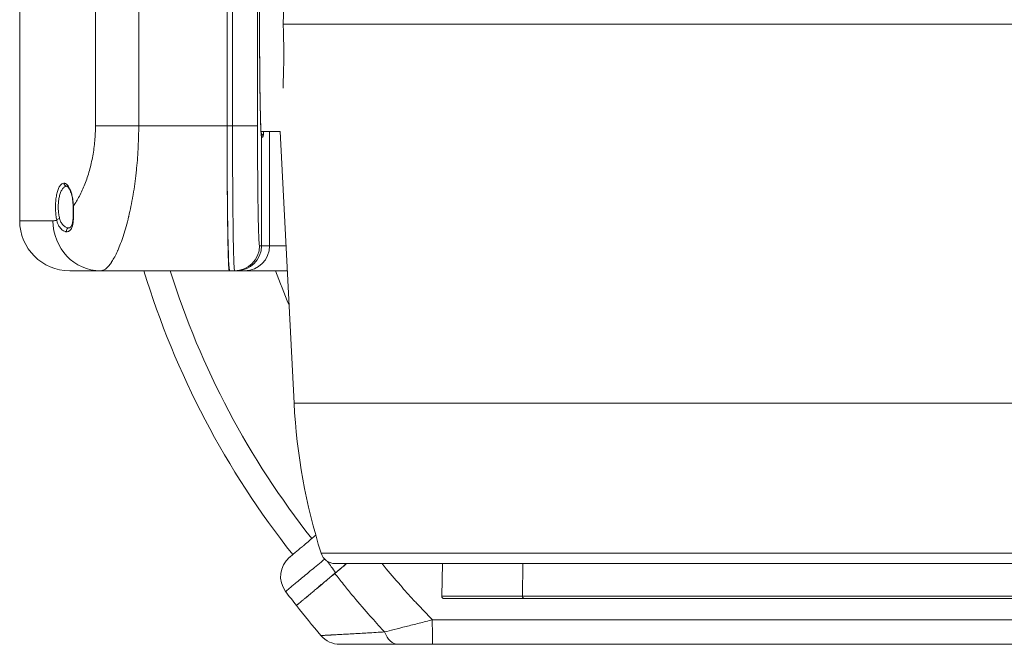
# Model space of a CAD drawing. Units: millimetres. Extents: x -250 to 2378, y -2910 to -1396.
# Drawn here: x 250 to 447, y -2910 to -2785 of the extents above; entities that cross this region are included whole.
import ezdxf

# ---------------------------------------------------------------- set-up
doc = ezdxf.new("R2010")
doc.units = ezdxf.units.MM
doc.layers.add('L_C', color=7, linetype='Continuous', lineweight=20)

msp = doc.modelspace()

# ---------------------------------------------------------------- linework, layer by layer
at = {"layer": 'L_C'}
for p, q in [((250.01, -2744.26), (250.01, -2824.76)), ((265.16, -2763.26), (265.16, -2805.76)), ((273.82, -2763.26), (273.82, -2805.76)), ((291.5, -2763.26), (291.5, -2805.76)), ((291.51, -2763.26), (291.51, -2805.76)), ((292.59, -2805.76), (292.59, -2763.26)), ((297.59, -2805.76), (297.59, -2763.26)), ((607.29, -2785.38), (302.72, -2785.38)), ((291.5, -2805.76), (273.82, -2805.76)), ((292.59, -2805.76), (291.51, -2805.76)), ((297.59, -2805.76), (292.59, -2805.76)), ((298.29, -2806.88), (302.11, -2806.88)), ((298.51, -2807.46), (298.51, -2807.46)), ((300.02, -2829.76), (300.02, -2806.88)), ((304.9, -2861.28), (302.11, -2806.88)), ((298.41, -2808.01), (298.41, -2829.76)), ((298.68, -2808.01), (298.41, -2808.01)), ((263.72, -2815.49), (263.72, -2815.49)), ((262.85, -2817.9), (262.85, -2817.9)), ((250.01, -2824.76), (256.67, -2824.76)), ((259.9, -2826.18), (259.89, -2826.18)), ((259.89, -2826.18), (259.89, -2826.18)), ((260.42, -2826.17), (260.42, -2826.17)), ((303.29, -2829.76), (298.01, -2829.76)), ((260.01, -2834.76), (291.92, -2834.76)), ((291.92, -2834.3), (291.92, -2834.76)), ((291.92, -2834.76), (292.01, -2834.76)), ((293.01, -2834.76), (292.01, -2834.76)), ((293.41, -2834.76), (293.01, -2834.76)), ((303.54, -2834.76), (293.41, -2834.76)), ((605.11, -2861.28), (304.9, -2861.28)), ((310.32, -2891.28), (599.69, -2891.28)), ((313.18, -2893.38), (596.83, -2893.38)), ((334.58, -2893.38), (334.47, -2899.87)), ((350.72, -2893.38), (350.62, -2899.87)), ((334.47, -2899.87), (575.55, -2899.87)), ((334.97, -2900.38), (575.05, -2900.38)), ((454.9, -2904.61), (332.58, -2904.61)), ((577.13, -2909.52), (332.66, -2909.52))]:
    msp.add_line(p, q, dxfattribs=at)
for centre, radius, start, end in [((260.01, -2824.76), 10, 180, 270), ((439.9, -2784.52), 172.5, 196.9336, 218.36), ((439.9, -2784.52), 167.5, 197.455, 218.311), ((439.9, -2784.52), 147.5, 199.9152, 202.774), ((424.75, -2855.13), 120, 182.9394, 197.5365), ((307.21, -2895.94), 5, 130.0007, 217.0321), ((313.18, -2890.38), 3, 197.5365, 270), ((454.9, -2784.52), 190, 217.0321, 218.1019), ((334.97, -2899.88), 0.5, 179, 270), ((454.9, -2784.52), 190, 218.1035, 220.4398), ((314.09, -2904.52), 5, 220.4398, 270)]:
    msp.add_arc(centre, radius, start, end, dxfattribs=at)
at = {"layer": 'L_C', "extrusion": (1.66557e-16, 9.63794e-11, -1)}
msp.add_ellipse((297, -2784.51), major_axis=(1, 0), ratio=0, start_param=-0.017285, end_param=0.000004, dxfattribs=at)
at = {"layer": 'L_C'}
for centre, major_axis, ratio, start_param, end_param in [((274.08, -2805.76), (-10, 0), 0.000001, -1.544619, -0.469402), ((297.68, -2808.01), (0, 1), 0.999848, -1.570796, -0.689759), ((297.68, -2808.01), (0.634, 0.774), 0.000004, 0, 0.000015), ((297.41, -2808.01), (1, 0), 0.999848, 0.000074, 0.078335), ((259.43, -2817.24), (-0.01, -0.6), 0.936765, -1.554746, -0.000071), ((261.29, -2821.8), (-0.6, -0.011), 0.04546, -0.394011, 0.000012), ((293.01, -2829.76), (0, -5), 0.999848, 0.000002, 1.570788), ((293.41, -2829.76), (5, 0), 0.999848, -1.570796, 0), ((295.02, -2829.76), (0, -5), 0.999848, 0, 1.570796)]:
    msp.add_ellipse(centre, major_axis=major_axis, ratio=ratio, start_param=start_param, end_param=end_param, dxfattribs=at)
at = {"layer": 'L_C', "extrusion": (2.08687e-43, -5.91096e-30, -1)}
msp.add_ellipse((292.01, -2805.76), major_axis=(0, 29), ratio=0.017455, start_param=-3.141593, end_param=-1.570796, dxfattribs=at)
at = {"layer": 'L_C', "extrusion": (1.86501e-16, 4.23507e-30, -1)}
msp.add_ellipse((266.19, -2824.76), major_axis=(0, -10), ratio=0.95245, start_param=0, end_param=1.570796, dxfattribs=at)
at = {"layer": 'L_C', "extrusion": (1.4654e-16, -6.74431e-17, -1)}
msp.add_ellipse((258, -2824.64), major_axis=(-0.585, -0.131), ratio=0.54193, start_param=0.392111, end_param=1.673923, dxfattribs=at)
at = {"layer": 'L_C', "extrusion": (1.61246e-16, -2.73534e-18, -1)}
msp.add_ellipse((259.9, -2826.78), major_axis=(-0.011, 0.6), ratio=0.906978, start_param=-1.85444, end_param=0.000247, dxfattribs=at)
at = {"layer": 'L_C', "extrusion": (1.67425e-16, -1.4013e-45, -1)}
msp.add_ellipse((293.41, -2829.76), major_axis=(5, 0), ratio=0.999848, start_param=0, end_param=1.570796, dxfattribs=at)
at = {"layer": 'L_C', "extrusion": (1.28196e-16, 1.56906e-31, -1)}
msp.add_ellipse((351.05, -2899.88), major_axis=(0, -0.5), ratio=0.866025, start_param=0, end_param=1.58825, dxfattribs=at)
at = {"layer": 'L_C', "extrusion": (0, 0, -1)}
msp.add_ellipse((332.66, -2904.52), major_axis=(0, -5), ratio=0.017454, start_param=0.000004, end_param=1.553343, dxfattribs=at)
at = {"layer": 'L_C', "extrusion": (1.41173e-16, 5.95026e-24, -1)}
msp.add_ellipse((325.73, -2904.52), major_axis=(0, -5), ratio=0.629133, start_param=0.000001, end_param=1.041862, dxfattribs=at)
at = {"layer": 'L_C'}
for points, knots in [([(298.36, -2761.3), (298.36, -2761.3), (298.36, -2761.31), (298.35, -2761.38), (298.33, -2761.52), (298.3, -2761.97), (298.28, -2762.34), (298.24, -2763.33), (298.21, -2763.98), (298.17, -2765.51), (298.15, -2766.39), (298.12, -2768.35), (298.1, -2769.44), (298.07, -2771.76), (298.06, -2773.01), (298.03, -2775.61), (298.03, -2776.97), (298.01, -2779.76), (298.01, -2781.19), (298, -2783.26), (298, -2783.89), (298, -2784.51)], [2.685103, 2.685103, 2.685103, 2.685103, 3.376453, 3.376453, 5.957519, 5.957519, 9.69687, 9.69687, 13.910792, 13.910792, 18.21396, 18.21396, 22.537251, 22.537251, 26.86696, 26.86696, 31.198919, 31.198919, 35.532638, 35.532638, 37.412785, 37.412785, 37.412785, 37.412785]), ([(302.69, -2773.5), (302.7, -2773.81), (302.72, -2774.12), (302.75, -2775.1), (302.77, -2775.79), (302.8, -2777.2), (302.82, -2777.92), (302.83, -2779.38), (302.83, -2780.12), (302.82, -2781.59), (302.81, -2782.34), (302.78, -2783.81), (302.76, -2784.54), (302.74, -2785.3), (302.74, -2785.34), (302.73, -2785.38)], [188.032341, 188.032341, 188.032341, 188.032341, 190.602664, 190.602664, 196.086284, 196.086284, 201.569905, 201.569905, 207.053526, 207.053526, 212.537147, 212.537147, 218.020768, 218.020768, 218.325337, 218.325337, 218.325337, 218.325337]), ([(298.41, -2808.01), (298.39, -2807.99), (298.34, -2807.75), (298.27, -2806.71), (298.21, -2804.97), (298.15, -2802.61), (298.1, -2799.7), (298.06, -2796.32), (298.03, -2792.59), (298.01, -2788.59), (298, -2785.89), (298, -2784.51)], [0.008723, 0.008723, 0.008723, 0.008723, 0.1111111, 0.2222222, 0.3333333, 0.4444444, 0.5555556, 0.6666667, 0.7777778, 0.8888889, 1, 1, 1, 1]), ([(298, -2784.51), (298, -2785.96), (298.01, -2787.42), (298.02, -2790.26), (298.02, -2791.66), (298.04, -2794.36), (298.05, -2795.66), (298.08, -2798.11), (298.09, -2799.27), (298.13, -2801.4), (298.15, -2802.38), (298.19, -2804.12), (298.21, -2804.88), (298.25, -2806.15), (298.28, -2806.67), (298.32, -2807.43), (298.36, -2807.71), (298.36, -2807.73), (298.36, -2807.73), (298.36, -2807.73)], [0, 0, 0, 0, 4.346195, 4.346195, 8.681279, 8.681279, 13.014125, 13.014125, 17.347355, 17.347355, 21.678409, 21.678409, 26.005573, 26.005573, 30.321001, 30.321001, 34.590482, 34.590482, 34.718133, 34.718133, 34.718133, 34.718133]), ([(302.72, -2785.38), (302.73, -2785.56), (302.74, -2785.75), (302.77, -2786.67), (302.79, -2787.41), (302.83, -2788.89), (302.84, -2789.62), (302.85, -2791.08), (302.85, -2791.79), (302.84, -2793.2), (302.83, -2793.89), (302.8, -2795.22), (302.78, -2795.87), (302.74, -2797.09), (302.72, -2797.66), (302.7, -2798.2)], [32.463842, 32.463842, 32.463842, 32.463842, 33.851955, 33.851955, 39.325381, 39.325381, 44.798807, 44.798807, 50.272233, 50.272233, 55.74566, 55.74566, 61.219086, 61.219086, 66.415512, 66.415512, 66.415512, 66.415512]), ([(265.16, -2805.76), (265.16, -2806.76), (265.12, -2807.75), (265.03, -2808.76), (264.94, -2809.76), (264.81, -2810.78), (264.63, -2811.78), (264.45, -2812.78), (264.22, -2813.76), (263.95, -2814.71), (263.69, -2815.65), (263.38, -2816.56), (263.05, -2817.42), (262.71, -2818.27), (262.34, -2819.08), (261.95, -2819.81), (261.57, -2820.54), (261.16, -2821.2), (260.74, -2821.8)], [0.0000001, 0.0000001, 0.0000001, 0.0000001, 0.1666667, 0.1666667, 0.1666667, 0.3333333, 0.3333333, 0.3333333, 0.5, 0.5, 0.5, 0.6666667, 0.6666667, 0.6666667, 0.8333333, 0.8333333, 0.8333333, 1, 1, 1, 1]), ([(273.82, -2805.76), (273.82, -2807.11), (273.79, -2808.47), (273.72, -2809.84), (273.71, -2810.05), (273.7, -2810.25), (273.69, -2810.45), (273.62, -2811.89), (273.5, -2813.33), (273.36, -2814.75), (273.34, -2814.89), (273.32, -2815.04), (273.31, -2815.18), (273.15, -2816.66), (272.95, -2818.11), (272.71, -2819.51), (272.7, -2819.59), (272.68, -2819.68), (272.67, -2819.76), (272.42, -2821.21), (272.14, -2822.59), (271.83, -2823.89), (271.82, -2823.92), (271.81, -2823.95), (271.81, -2823.97), (271.49, -2825.3), (271.14, -2826.53), (270.78, -2827.66), (270.77, -2827.67), (270.77, -2827.69), (270.76, -2827.71), (270.4, -2828.81), (270.03, -2829.81), (269.64, -2830.68), (269.62, -2830.73), (269.6, -2830.77), (269.58, -2830.82), (269.21, -2831.64), (268.83, -2832.35), (268.45, -2832.93), (268.42, -2832.98), (268.39, -2833.03), (268.35, -2833.08), (267.99, -2833.62), (267.63, -2834.02), (267.29, -2834.3), (267.24, -2834.34), (267.19, -2834.38), (267.15, -2834.41), (266.82, -2834.65), (266.5, -2834.76), (266.19, -2834.76)], [0, 0, 0, 0, 0.096852, 0.096852, 0.096852, 0.111111, 0.111111, 0.111111, 0.211989, 0.211989, 0.211989, 0.222222, 0.222222, 0.222222, 0.327101, 0.327101, 0.327101, 0.333333, 0.333333, 0.333333, 0.442208, 0.442208, 0.442208, 0.444444, 0.444444, 0.444444, 0.555556, 0.555556, 0.555556, 0.557323, 0.557323, 0.557323, 0.666667, 0.666667, 0.666667, 0.672433, 0.672433, 0.672433, 0.777778, 0.777778, 0.777778, 0.787542, 0.787542, 0.787542, 0.888889, 0.888889, 0.888889, 0.902676, 0.902676, 0.902676, 1, 1, 1, 1]), ([(291.92, -2834.76), (291.89, -2834.76), (291.86, -2834.54), (291.8, -2833.61), (291.77, -2832.89), (291.7, -2830.52), (291.66, -2828.62), (291.6, -2824.46), (291.58, -2822.38), (291.54, -2817.46), (291.52, -2814.58), (291.51, -2809.89), (291.5, -2808.16), (291.5, -2806.24), (291.5, -2806.06), (291.5, -2805.86), (291.5, -2805.83), (291.5, -2805.8), (291.5, -2805.79), (291.5, -2805.78), (291.5, -2805.78), (291.5, -2805.77), (291.5, -2805.77), (291.5, -2805.76)], [-115.912359, -115.912359, -115.912359, -115.912359, -99.902787, -99.902787, -83.068563, -83.068563, -58.031101, -58.031101, -38.186931, -38.186931, -14.908017, -14.908017, -1.661371, -1.661371, -0.298265, -0.298265, -0.120596, -0.120596, -0.057685, -0.057685, -0.027334, -0.027334, -0.000001, -0.000001, -0.000001, -0.000001]), ([(298.01, -2829.76), (297.99, -2829.76), (297.97, -2829.67), (297.95, -2829.49), (297.95, -2829.46), (297.94, -2829.43), (297.94, -2829.4), (297.92, -2829.18), (297.9, -2828.86), (297.87, -2828.45), (297.87, -2828.41), (297.87, -2828.36), (297.87, -2828.32), (297.85, -2827.87), (297.83, -2827.32), (297.81, -2826.67), (297.8, -2826.63), (297.8, -2826.59), (297.8, -2826.55), (297.78, -2825.87), (297.76, -2825.09), (297.74, -2824.21), (297.74, -2824.19), (297.74, -2824.17), (297.74, -2824.15), (297.72, -2823.25), (297.71, -2822.26), (297.69, -2821.19), (297.69, -2821.18), (297.69, -2821.17), (297.69, -2821.15), (297.67, -2820.09), (297.66, -2818.95), (297.65, -2817.76), (297.65, -2817.7), (297.65, -2817.65), (297.65, -2817.59), (297.64, -2816.43), (297.63, -2815.22), (297.62, -2813.96), (297.62, -2813.86), (297.62, -2813.75), (297.62, -2813.65), (297.61, -2812.43), (297.6, -2811.18), (297.6, -2809.92), (297.6, -2809.76), (297.6, -2809.61), (297.6, -2809.45), (297.59, -2808.23), (297.59, -2807.01), (297.59, -2805.76)], [0, 0, 0, 0, 0.096984, 0.096984, 0.096984, 0.111111, 0.111111, 0.111111, 0.211978, 0.211978, 0.211978, 0.222222, 0.222222, 0.222222, 0.326887, 0.326887, 0.326887, 0.333333, 0.333333, 0.333333, 0.441805, 0.441805, 0.441805, 0.444444, 0.444444, 0.444444, 0.555556, 0.555556, 0.555556, 0.556719, 0.556719, 0.556719, 0.666667, 0.666667, 0.666667, 0.671635, 0.671635, 0.671635, 0.777778, 0.777778, 0.777778, 0.786545, 0.786545, 0.786545, 0.888889, 0.888889, 0.888889, 0.901528, 0.901528, 0.901528, 1, 1, 1, 1]), ([(298.8, -2806.88), (298.79, -2807.13), (298.75, -2807.76), (298.7, -2808.01), (298.68, -2808.01)], [0.90053219, 0.90053219, 0.90053219, 0.90053219, 0.93333333, 0.99999677, 0.99999677, 0.99999677, 0.99999677]), ([(298.41, -2808.01), (298.41, -2807.95), (298.41, -2807.88), (298.38, -2807.76), (298.37, -2807.71), (298.35, -2807.66)], [-3.998236, -3.998236, -3.998236, -3.998236, -3.5042375, -3.5042375, -3.0746007, -3.0746007, -3.0746007, -3.0746007]), ([(257.43, -2824.64), (257.36, -2824.32), (257.3, -2823.99), (257.26, -2823.63), (257.22, -2823.28), (257.19, -2822.92), (257.17, -2822.55), (257.16, -2822.18), (257.16, -2821.8), (257.18, -2821.44), (257.19, -2821.07), (257.22, -2820.7), (257.26, -2820.35), (257.31, -2820), (257.37, -2819.66), (257.44, -2819.35), (257.51, -2819.04), (257.6, -2818.74), (257.69, -2818.48), (257.79, -2818.23), (257.9, -2818), (258.03, -2817.81), (258.15, -2817.63), (258.28, -2817.48), (258.42, -2817.39), (258.56, -2817.29), (258.71, -2817.24), (258.86, -2817.24)], [0, 0, 0, 0, 0.111111, 0.111111, 0.111111, 0.222222, 0.222222, 0.222222, 0.333333, 0.333333, 0.333333, 0.444444, 0.444444, 0.444444, 0.555556, 0.555556, 0.555556, 0.666667, 0.666667, 0.666667, 0.777778, 0.777778, 0.777778, 0.888889, 0.888889, 0.888889, 1, 1, 1, 1]), ([(258.86, -2817.24), (258.93, -2817.24), (258.99, -2817.25), (259.05, -2817.27), (259.15, -2817.3), (259.24, -2817.35), (259.34, -2817.41), (259.42, -2817.48), (259.51, -2817.56), (259.59, -2817.65), (259.66, -2817.72), (259.72, -2817.81), (259.78, -2817.9), (259.88, -2818.05), (259.98, -2818.22), (260.07, -2818.41), (260.1, -2818.49), (260.14, -2818.57), (260.17, -2818.65), (260.27, -2818.9), (260.36, -2819.17), (260.43, -2819.46), (260.45, -2819.5), (260.46, -2819.55), (260.47, -2819.6), (260.55, -2819.94), (260.62, -2820.3), (260.66, -2820.67), (260.66, -2820.67), (260.66, -2820.68), (260.66, -2820.68), (260.71, -2821.05), (260.73, -2821.42), (260.74, -2821.8)], [0, 0, 0, 0, 0.065995, 0.065995, 0.065995, 0.166667, 0.166667, 0.166667, 0.25984, 0.25984, 0.25984, 0.333333, 0.333333, 0.333333, 0.451882, 0.451882, 0.451882, 0.5, 0.5, 0.5, 0.643963, 0.643963, 0.643963, 0.666667, 0.666667, 0.666667, 0.833333, 0.833333, 0.833333, 0.835819, 0.835819, 0.835819, 1, 1, 1, 1]), ([(257.99, -2824.31), (257.92, -2824.04), (257.86, -2823.74), (257.82, -2823.43), (257.77, -2823.12), (257.75, -2822.81), (257.73, -2822.48), (257.72, -2822.16), (257.72, -2821.83), (257.73, -2821.51), (257.75, -2821.19), (257.78, -2820.87), (257.82, -2820.56), (257.87, -2820.25), (257.92, -2819.96), (258, -2819.68), (258.07, -2819.41), (258.15, -2819.15), (258.25, -2818.93), (258.35, -2818.7), (258.46, -2818.5), (258.58, -2818.34), (258.71, -2818.18), (258.84, -2818.05), (258.98, -2817.97), (259.12, -2817.88), (259.26, -2817.84), (259.41, -2817.84)], [0.0000088, 0.0000088, 0.0000088, 0.0000088, 0.1111111, 0.1111111, 0.1111111, 0.2222222, 0.2222222, 0.2222222, 0.3333333, 0.3333333, 0.3333333, 0.4444444, 0.4444444, 0.4444444, 0.5555556, 0.5555556, 0.5555556, 0.6666667, 0.6666667, 0.6666667, 0.7777778, 0.7777778, 0.7777778, 0.8888889, 0.8888889, 0.8888889, 0.9977416, 0.9977416, 0.9977416, 0.9977416]), ([(260.69, -2821.81), (260.69, -2821.38), (260.65, -2820.95), (260.54, -2820.14), (260.45, -2819.76), (260.26, -2819.07), (260.14, -2818.77), (259.89, -2818.28), (259.75, -2818.1), (259.54, -2817.88), (259.46, -2817.85), (259.43, -2817.84), (259.42, -2817.84), (259.42, -2817.84)], [0, 0, 0, 0, 1.289758, 1.289758, 2.597508, 2.597508, 3.949281, 3.949281, 5.333139, 5.333139, 6.665467, 6.665467, 7.041662, 7.041662, 7.041662, 7.041662]), ([(260.74, -2821.8), (260.75, -2822.25), (260.77, -2822.68), (260.77, -2823.09), (260.77, -2823.18), (260.78, -2823.26), (260.78, -2823.35), (260.78, -2823.67), (260.78, -2823.97), (260.77, -2824.24), (260.75, -2824.59), (260.73, -2824.9), (260.69, -2825.16), (260.65, -2825.43), (260.6, -2825.65), (260.54, -2825.85), (260.48, -2826.04), (260.42, -2826.19), (260.34, -2826.32), (260.27, -2826.45), (260.19, -2826.56), (260.11, -2826.64), (260.06, -2826.69), (260.01, -2826.73), (259.96, -2826.77), (259.93, -2826.79), (259.9, -2826.81), (259.87, -2826.83), (259.79, -2826.88), (259.7, -2826.91), (259.62, -2826.93), (259.54, -2826.95), (259.46, -2826.95), (259.38, -2826.95)], [0, 0, 0, 0, 0.111111, 0.111111, 0.111111, 0.134763, 0.134763, 0.134763, 0.222222, 0.222222, 0.222222, 0.333333, 0.333333, 0.333333, 0.444444, 0.444444, 0.444444, 0.555556, 0.555556, 0.555556, 0.666667, 0.666667, 0.666667, 0.734684, 0.734684, 0.734684, 0.777778, 0.777778, 0.777778, 0.888889, 0.888889, 0.888889, 1, 1, 1, 1]), ([(259.89, -2826.18), (259.91, -2826.18), (259.93, -2826.17), (259.99, -2826.17), (260.03, -2826.15), (260.13, -2826.1), (260.21, -2826.03), (260.34, -2825.83), (260.4, -2825.71), (260.53, -2825.37), (260.59, -2825.1), (260.67, -2824.5), (260.69, -2824.16), (260.72, -2823.41), (260.71, -2822.99), (260.7, -2822.32), (260.7, -2822.06), (260.69, -2821.81)], [0, 0, 0, 0, 0.258177, 0.258177, 1.033018, 1.033018, 2.20031, 2.20031, 3.038396, 3.038396, 4.232909, 4.232909, 5.392924, 5.392924, 6.67206, 6.67206, 7.431801, 7.431801, 7.431801, 7.431801]), ([(257.43, -2824.64), (257.34, -2824.67), (257.26, -2824.69), (257.17, -2824.71), (257.09, -2824.73), (257, -2824.74), (256.92, -2824.75), (256.84, -2824.76), (256.75, -2824.76), (256.67, -2824.76)], [0, 0, 0, 0, 0.333333, 0.333333, 0.333333, 0.666667, 0.666667, 0.666667, 1, 1, 1, 1]), ([(259.38, -2826.95), (259.31, -2826.95), (259.23, -2826.94), (259.15, -2826.92), (259.02, -2826.89), (258.88, -2826.84), (258.75, -2826.76), (258.65, -2826.7), (258.54, -2826.63), (258.45, -2826.54), (258.34, -2826.45), (258.25, -2826.35), (258.16, -2826.24), (258.05, -2826.11), (257.96, -2825.97), (257.87, -2825.82), (257.81, -2825.72), (257.76, -2825.61), (257.71, -2825.5), (257.62, -2825.31), (257.55, -2825.11), (257.49, -2824.91), (257.47, -2824.82), (257.45, -2824.73), (257.43, -2824.64)], [0.0000001, 0.0000001, 0.0000001, 0.0000001, 0.091663, 0.091663, 0.091663, 0.25, 0.25, 0.25, 0.3727172, 0.3727172, 0.3727172, 0.5, 0.5, 0.5, 0.6482953, 0.6482953, 0.6482953, 0.75, 0.75, 0.75, 0.925614, 0.925614, 0.925614, 1, 1, 1, 1]), ([(259.89, -2826.18), (259.69, -2826.18), (259.48, -2826.13), (259.27, -2826.03), (259.07, -2825.94), (258.87, -2825.79), (258.7, -2825.62), (258.52, -2825.44), (258.38, -2825.24), (258.26, -2825.02), (258.14, -2824.79), (258.05, -2824.56), (257.99, -2824.31)], [0.000056, 0.000056, 0.000056, 0.000056, 0.25, 0.25, 0.25, 0.5, 0.5, 0.5, 0.75, 0.75, 0.75, 1, 1, 1, 1]), ([(291.63, -2824.95), (291.63, -2825.1), (291.64, -2825.24), (291.68, -2827.95), (291.72, -2829.98), (291.78, -2831.87), (291.8, -2832.28), (291.82, -2832.61)], [53.884444, 53.884444, 53.884444, 53.884444, 55.439974, 55.439974, 82.931944, 82.931944, 92.787729, 92.787729, 92.787729, 92.787729]), ([(304, -2892.11), (304, -2892.11), (304.07, -2892.05), (304.2, -2891.94), (304.23, -2891.92), (304.25, -2891.89), (304.28, -2891.87), (304.46, -2891.72), (304.72, -2891.51), (305.05, -2891.22), (305.08, -2891.2), (305.11, -2891.17), (305.14, -2891.15), (305.52, -2890.83), (305.98, -2890.44), (306.54, -2889.98), (306.54, -2889.97), (306.55, -2889.97), (306.56, -2889.96), (307.12, -2889.49), (307.77, -2888.95), (308.49, -2888.34), (308.53, -2888.3), (308.58, -2888.27), (308.62, -2888.23), (308.82, -2888.06), (309.04, -2887.88), (309.25, -2887.7)], [0, 0, 0, 0, 0.1702541, 0.1702541, 0.1702541, 0.2, 0.2, 0.2, 0.3841835, 0.3841835, 0.3841835, 0.4, 0.4, 0.4, 0.5979546, 0.5979546, 0.5979546, 0.6, 0.6, 0.6, 0.8, 0.8, 0.8, 0.8117641, 0.8117641, 0.8117641, 0.867745, 0.867745, 0.867745, 0.867745]), ([(303.22, -2898.95), (303.22, -2898.95), (303.44, -2898.77), (304.43, -2897.94), (306.07, -2896.58), (308.28, -2894.75), (310.08, -2893.26), (311.03, -2892.47)], [0, 0, 0, 0, 0.2, 0.4, 0.6, 0.8, 0.9907538, 0.9907538, 0.9907538, 0.9907538]), ([(313.21, -2895.19), (312.93, -2894.8), (312.64, -2894.4), (312.36, -2894.01), (312.11, -2893.65), (311.86, -2893.29), (311.61, -2892.93)], [0, 0, 0, 0, 0.5, 0.5, 0.5, 0.9525104, 0.9525104, 0.9525104, 0.9525104]), ([(315.39, -2893.38), (315.06, -2893.66), (314.74, -2893.92), (313.94, -2894.59), (313.49, -2894.98), (313.07, -2895.32)], [-9.865547, -9.865547, -9.865547, -9.865547, -6.110533, -6.110533, -0.000008, -0.000008, -0.000008, -0.000008]), ([(313.21, -2895.19), (313.61, -2894.86), (314.05, -2894.49), (314.8, -2893.86), (315.08, -2893.63), (315.37, -2893.38)], [-23.540459, -23.540459, -23.540459, -23.540459, -17.708237, -17.708237, -14.356786, -14.356786, -14.356786, -14.356786]), ([(332.58, -2904.61), (331.51, -2903.53), (330.45, -2902.41), (329.38, -2901.26), (329.2, -2901.06), (329.01, -2900.86), (328.83, -2900.66), (327.94, -2899.7), (327.06, -2898.72), (326.18, -2897.71), (325.1, -2896.48), (324.02, -2895.22), (322.94, -2893.9), (322.79, -2893.73), (322.65, -2893.55), (322.51, -2893.38)], [0.0000001, 0.0000001, 0.0000001, 0.0000001, 0.25, 0.25, 0.25, 0.2934462, 0.2934462, 0.2934462, 0.5, 0.5, 0.5, 0.75, 0.75, 0.75, 0.782777, 0.782777, 0.782777, 0.782777]), ([(305.38, -2901.76), (305.38, -2901.76), (305.39, -2901.75), (305.44, -2901.72), (305.47, -2901.69), (305.56, -2901.61), (305.62, -2901.56), (305.77, -2901.44), (305.85, -2901.37), (306.05, -2901.21), (306.16, -2901.11), (306.4, -2900.91), (306.53, -2900.8), (306.82, -2900.56), (306.97, -2900.43), (307.29, -2900.16), (307.46, -2900.02), (307.81, -2899.73), (308, -2899.57), (308.4, -2899.23), (308.62, -2899.05), (309.08, -2898.66), (309.32, -2898.46), (309.83, -2898.03), (310.09, -2897.81), (310.64, -2897.35), (310.93, -2897.11), (311.52, -2896.61), (311.83, -2896.36), (312.45, -2895.83), (312.76, -2895.57), (313.13, -2895.27), (313.17, -2895.23), (313.21, -2895.19)], [0, 0, 0, 0, 4.538479, 4.538479, 9.076959, 9.076959, 13.615438, 13.615438, 18.153918, 18.153918, 22.692397, 22.692397, 27.230876, 27.230876, 31.769356, 31.769356, 36.307835, 36.307835, 40.847591, 40.847591, 45.387346, 45.387346, 49.927102, 49.927102, 54.466858, 54.466858, 59.006613, 59.006613, 63.546369, 63.546369, 68.086124, 68.086124, 68.692327, 68.692327, 68.692327, 68.692327]), ([(313.07, -2895.32), (312.76, -2895.59), (312.45, -2895.85), (311.83, -2896.36), (311.53, -2896.62), (310.94, -2897.11), (310.65, -2897.35), (310.1, -2897.82), (309.83, -2898.04), (309.32, -2898.47), (309.08, -2898.67), (308.62, -2899.05), (308.41, -2899.24), (308, -2899.57), (307.81, -2899.73), (307.46, -2900.03), (307.29, -2900.17), (306.97, -2900.44), (306.82, -2900.56), (306.53, -2900.8), (306.4, -2900.91), (306.16, -2901.12), (306.05, -2901.21), (305.86, -2901.37), (305.77, -2901.44), (305.63, -2901.56), (305.57, -2901.61), (305.47, -2901.69), (305.44, -2901.72), (305.4, -2901.76), (305.38, -2901.77), (305.38, -2901.77)], [513.29618, 513.29618, 513.29618, 513.29618, 517.753567, 517.753567, 522.293312, 522.293312, 526.833058, 526.833058, 531.372803, 531.372803, 535.912548, 535.912548, 540.452294, 540.452294, 544.992039, 544.992039, 549.530545, 549.530545, 554.069051, 554.069051, 558.607557, 558.607557, 563.146063, 563.146063, 567.68457, 567.68457, 572.223076, 572.223076, 576.761582, 576.761582, 581.300088, 581.300088, 581.300088, 581.300088]), ([(323.01, -2907.04), (322.84, -2906.86), (322.67, -2906.67), (322.49, -2906.48), (321.59, -2905.49), (320.67, -2904.47), (319.75, -2903.42), (318.65, -2902.17), (317.54, -2900.87), (316.43, -2899.52), (315.89, -2898.86), (315.34, -2898.19), (314.8, -2897.52), (314.22, -2896.8), (313.65, -2896.07), (313.07, -2895.32)], [0, 0, 0, 0, 0.0536577, 0.0536577, 0.0536577, 0.3333333, 0.3333333, 0.3333333, 0.6666667, 0.6666667, 0.6666667, 0.8287643, 0.8287643, 0.8287643, 1, 1, 1, 1]), ([(332.58, -2904.61), (331.69, -2904.84), (330.8, -2905.07), (329.92, -2905.3), (329.04, -2905.53), (328.16, -2905.75), (327.32, -2905.96), (326.48, -2906.18), (325.69, -2906.38), (324.96, -2906.56), (324.24, -2906.74), (323.59, -2906.9), (323.01, -2907.04)], [0.0000001, 0.0000001, 0.0000001, 0.0000001, 0.25, 0.25, 0.25, 0.5, 0.5, 0.5, 0.75, 0.75, 0.75, 1, 1, 1, 1]), ([(323.01, -2907.04), (322.43, -2907.08), (321.88, -2907.11), (321.35, -2907.14), (321.18, -2907.15), (321.02, -2907.16), (320.86, -2907.17), (320.29, -2907.2), (319.76, -2907.23), (319.25, -2907.26), (319.16, -2907.27), (319.06, -2907.27), (318.97, -2907.28), (318.42, -2907.31), (317.9, -2907.34), (317.42, -2907.37), (317.38, -2907.37), (317.34, -2907.37), (317.3, -2907.37), (316.77, -2907.4), (316.28, -2907.43), (315.81, -2907.46), (315.81, -2907.46), (315.81, -2907.46), (315.81, -2907.46), (315.35, -2907.48), (314.91, -2907.51), (314.5, -2907.53), (314.47, -2907.53), (314.43, -2907.54), (314.4, -2907.54), (314.03, -2907.56), (313.68, -2907.58), (313.35, -2907.6), (313.29, -2907.6), (313.23, -2907.6), (313.17, -2907.61), (312.88, -2907.62), (312.6, -2907.64), (312.35, -2907.65), (312.28, -2907.66), (312.21, -2907.66), (312.14, -2907.66), (311.92, -2907.68), (311.73, -2907.69), (311.56, -2907.7), (311.48, -2907.7), (311.41, -2907.7), (311.34, -2907.71), (311.2, -2907.72), (311.08, -2907.72), (310.97, -2907.73), (310.9, -2907.73), (310.84, -2907.73), (310.78, -2907.74), (310.7, -2907.74), (310.63, -2907.75), (310.57, -2907.75), (310.52, -2907.75), (310.48, -2907.75), (310.45, -2907.76), (310.41, -2907.76), (310.38, -2907.76), (310.36, -2907.76), (310.33, -2907.76), (310.31, -2907.76), (310.3, -2907.76), (310.29, -2907.76), (310.29, -2907.77), (310.29, -2907.77)], [0.0000001, 0.0000001, 0.0000001, 0.0000001, 0.0635223, 0.0635223, 0.0635223, 0.0833333, 0.0833333, 0.0833333, 0.1535447, 0.1535447, 0.1535447, 0.1666667, 0.1666667, 0.1666667, 0.2436324, 0.2436324, 0.2436324, 0.25, 0.25, 0.25, 0.3333333, 0.3333333, 0.3333333, 0.3337216, 0.3337216, 0.3337216, 0.4166667, 0.4166667, 0.4166667, 0.4238048, 0.4238048, 0.4238048, 0.5, 0.5, 0.5, 0.5138087, 0.5138087, 0.5138087, 0.5833333, 0.5833333, 0.5833333, 0.603899, 0.603899, 0.603899, 0.6666667, 0.6666667, 0.6666667, 0.6940408, 0.6940408, 0.6940408, 0.75, 0.75, 0.75, 0.7840788, 0.7840788, 0.7840788, 0.8333333, 0.8333333, 0.8333333, 0.8741726, 0.8741726, 0.8741726, 0.9166667, 0.9166667, 0.9166667, 0.964237, 0.964237, 0.964237, 1, 1, 1, 1]), ([(325.73, -2909.52), (325.2, -2909.52), (324.69, -2909.52), (324.2, -2909.52), (324.05, -2909.52), (323.9, -2909.52), (323.76, -2909.52), (323.24, -2909.52), (322.75, -2909.52), (322.28, -2909.52), (322.19, -2909.52), (322.11, -2909.52), (322.02, -2909.52), (321.52, -2909.52), (321.05, -2909.52), (320.6, -2909.52), (320.56, -2909.52), (320.53, -2909.52), (320.49, -2909.52), (320.01, -2909.52), (319.56, -2909.52), (319.14, -2909.52), (319.13, -2909.52), (319.13, -2909.52), (319.13, -2909.52), (318.71, -2909.52), (318.31, -2909.52), (317.94, -2909.52), (317.91, -2909.52), (317.87, -2909.52), (317.84, -2909.52), (317.5, -2909.52), (317.18, -2909.52), (316.88, -2909.52), (316.83, -2909.52), (316.77, -2909.52), (316.72, -2909.52), (316.45, -2909.52), (316.2, -2909.52), (315.98, -2909.52), (315.91, -2909.52), (315.84, -2909.52), (315.78, -2909.52), (315.58, -2909.52), (315.41, -2909.52), (315.25, -2909.52), (315.18, -2909.52), (315.11, -2909.52), (315.05, -2909.52), (314.92, -2909.52), (314.81, -2909.52), (314.71, -2909.52), (314.65, -2909.52), (314.6, -2909.52), (314.55, -2909.52), (314.47, -2909.52), (314.41, -2909.52), (314.35, -2909.52), (314.31, -2909.52), (314.27, -2909.52), (314.24, -2909.52), (314.2, -2909.52), (314.18, -2909.52), (314.16, -2909.52), (314.13, -2909.52), (314.11, -2909.52), (314.11, -2909.52), (314.1, -2909.52), (314.09, -2909.52), (314.09, -2909.52)], [0, 0, 0, 0, 0.063536, 0.063536, 0.063536, 0.083333, 0.083333, 0.083333, 0.153566, 0.153566, 0.153566, 0.166667, 0.166667, 0.166667, 0.243646, 0.243646, 0.243646, 0.25, 0.25, 0.25, 0.333333, 0.333333, 0.333333, 0.333729, 0.333729, 0.333729, 0.416667, 0.416667, 0.416667, 0.423804, 0.423804, 0.423804, 0.5, 0.5, 0.5, 0.513803, 0.513803, 0.513803, 0.583333, 0.583333, 0.583333, 0.603891, 0.603891, 0.603891, 0.666667, 0.666667, 0.666667, 0.694032, 0.694032, 0.694032, 0.75, 0.75, 0.75, 0.78407, 0.78407, 0.78407, 0.833333, 0.833333, 0.833333, 0.874158, 0.874158, 0.874158, 0.916667, 0.916667, 0.916667, 0.964246, 0.964246, 0.964246, 1, 1, 1, 1]), ([(332.66, -2909.52), (332.2, -2909.52), (331.74, -2909.52), (331.28, -2909.52), (331.09, -2909.52), (330.91, -2909.52), (330.73, -2909.52), (330.13, -2909.52), (329.53, -2909.52), (328.96, -2909.52), (328.92, -2909.52), (328.87, -2909.52), (328.83, -2909.52), (328.22, -2909.52), (327.65, -2909.52), (327.13, -2909.52), (327.05, -2909.52), (326.98, -2909.52), (326.91, -2909.52), (326.48, -2909.52), (326.09, -2909.52), (325.73, -2909.52)], [0, 0, 0, 0, 0.1782912, 0.1782912, 0.1782912, 0.25, 0.25, 0.25, 0.4827687, 0.4827687, 0.4827687, 0.5, 0.5, 0.5, 0.75, 0.75, 0.75, 0.786075, 0.786075, 0.786075, 0.9999999, 0.9999999, 0.9999999, 0.9999999]), ([(370.89, -2909.52), (370.89, -2909.52), (370.89, -2909.52), (370.88, -2909.52), (370.87, -2909.52), (370.87, -2909.52)], [0.9466994, 0.9466994, 0.9466994, 0.9466994, 1.0131006, 1.0131006, 1.4250724, 1.4250724, 1.4250724, 1.4250724])]:
    msp.add_open_spline(points, degree=3, knots=knots, dxfattribs=at)
for points in [[(293.01, -2834.76), (292.99, -2834.76), (292.94, -2834.47), (292.87, -2833.16), (292.8, -2831.01), (292.74, -2828.09), (292.69, -2824.5), (292.65, -2820.33), (292.62, -2815.72), (292.6, -2810.82), (292.59, -2807.45), (292.59, -2805.76)], [(298.34, -2807.64), (298.34, -2807.64), (298.34, -2807.64), (298.34, -2807.64)], [(263.33, -2816.67), (263.33, -2816.67), (263.33, -2816.67), (263.33, -2816.67)], [(259.42, -2817.84), (259.42, -2817.84), (259.42, -2817.84), (259.42, -2817.84)], [(259.89, -2826.18), (259.89, -2826.18), (259.89, -2826.18), (259.89, -2826.18)], [(371.91, -2909.52), (371.76, -2909.52), (371.63, -2909.52), (371.51, -2909.52)], [(372.06, -2909.52), (371.93, -2909.52), (371.8, -2909.52), (371.69, -2909.52)], [(373.46, -2909.52), (373.19, -2909.52), (372.93, -2909.52), (372.7, -2909.52)], [(376.4, -2909.52), (376.33, -2909.52), (376.26, -2909.52), (376.19, -2909.52)]]:
    msp.add_open_spline(points, degree=3, dxfattribs=at)

doc.saveas('drawing.dxf')
